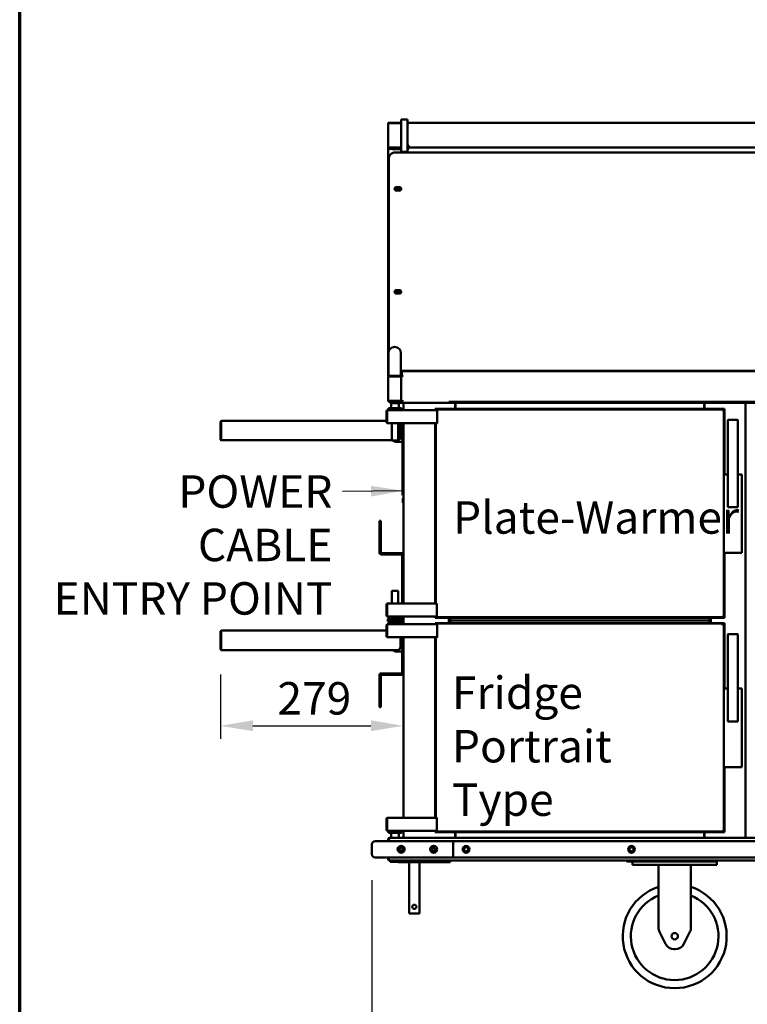
# Model space of a CAD drawing. Units: millimetres. Extents: x 65 to 5845, y 100 to 4100.
# Drawn here: x 100 to 1220, y 1065 to 2582 of the extents above; entities that cross this region are included whole.
import ezdxf

# ---------------------------------------------------------------- set-up
doc = ezdxf.new("R2010")
doc.units = ezdxf.units.MM
doc.header["$LTSCALE"] = 20
for name, color, linetype, lineweight in [('Border (ISO)', 7, 'Continuous', 70), ('Dimension (ISO)', 7, 'Continuous', 25), ('Symbol (ISO)', 7, 'Continuous', 25), ('Visible (ISO)', 7, 'Continuous', 50)]:
    doc.layers.add(name, color=color, linetype=linetype, lineweight=lineweight)
doc.styles.add('Note Text (ISO)', font='tahoma.ttf')
doc.dimstyles.new('Default (ISO)', dxfattribs={"dimscale": 20, "dimtxt": 2.5, "dimasz": 2.5, "dimexe": 1, "dimexo": 2, "dimgap": 0.762, "dimtad": 1, "dimtoh": 1, "dimdec": 1, "dimrnd": 1e-08, "dimzin": 0, "dimdsep": 46, "dimtxsty": 'Note Text (ISO)', "dimcen": 0.09, "dimdle": 10, "dimclrd": 256, "dimclre": 256, "dimclrt": 256, "dimadec": 1, "dimazin": 0, "dimtfac": 1.40208, "dimtmove": 0, "dimatfit": 3, "dimfxl": 1, "dimtolj": 1, "dimtzin": 0, "dimlwd": -1, "dimlwe": -1, "dimarcsym": 0})
doc.dimstyles.new('Default - Method 1b (ISO)$7', dxfattribs={"dimscale": 20, "dimtxt": 2.5, "dimasz": 2.5, "dimexe": 3.175, "dimexo": 0, "dimgap": 0.762, "dimtad": 1, "dimtoh": 1, "dimrnd": 1e-08, "dimtxsty": 'Note Text (ISO)', "dimcen": 0.09, "dimdle": 10, "dimclrd": 256, "dimclre": 256, "dimclrt": 256, "dimazin": 2, "dimtfac": 1.4, "dimtmove": 0, "dimatfit": 3, "dimfxl": 1, "dimtolj": 1, "dimlwd": -1, "dimlwe": -1, "dimarcsym": 0})

# ---------------------------------------------------------------- blocks, each defined once
blk = doc.blocks.new('Borders Default Border')
at = {"layer": 'Border (ISO)', "flags": 128}
blk.add_lwpolyline([(5, 5), (5, 205), (292, 205), (292, 5), (5, 5)], dxfattribs=at)
blk = doc.blocks.new('*D6')
at = {"layer": 'Defpoints', "color": 0, "transparency": 16777216}
for p in [(1950.1, 1311.6), (642.1, 1296.5), (1950.1, 936.7)]:
    blk.add_point(p, dxfattribs=at)
at = {"layer": 'Dimension (ISO)', "transparency": 16777216}
for p, q in [((1950.1, 1271.6), (1950.1, 916.7)), ((642.1, 1256.5), (642.1, 916.7)), ((692.1, 936.7), (1900.1, 936.7))]:
    blk.add_line(p, q, dxfattribs=at)
for points in [[(692.1, 945.1), (692.1, 928.4), (642.1, 936.7)], [(1900.1, 945.1), (1900.1, 928.4), (1950.1, 936.7)]]:
    blk.add_solid(points, dxfattribs=at)
at = {"layer": 'Dimension (ISO)', "transparency": 16777216, "insert": (1226.1, 1004.3), "char_height": 50, "attachment_point": 1, "style": 'Note Text (ISO)'}
blk.add_mtext('\\A1;1308', dxfattribs=at)
blk = doc.blocks.new('*D15')
at = {"layer": 'Defpoints', "color": 0, "transparency": 16777216}
for p in [(408.9, 1613.1), (690.6, 1494.2), (690.6, 1494.2)]:
    blk.add_point(p, dxfattribs=at)
at = {"layer": 'Dimension (ISO)', "transparency": 16777216}
for p, q in [((408.9, 1573.1), (408.9, 1474.2)), ((458.9, 1494.2), (640.6, 1494.2))]:
    blk.add_line(p, q, dxfattribs=at)
for points in [[(458.9, 1502.6), (458.9, 1485.9), (408.9, 1494.2)], [(640.6, 1502.6), (640.6, 1485.9), (690.6, 1494.2)]]:
    blk.add_solid(points, dxfattribs=at)
at = {"layer": 'Dimension (ISO)', "transparency": 16777216, "insert": (496.7, 1561.5), "char_height": 50, "attachment_point": 1, "style": 'Note Text (ISO)'}
blk.add_mtext('\\A1;279', dxfattribs=at)

msp = doc.modelspace()

# ---------------------------------------------------------------- linework, layer by layer
at = {"layer": 'Visible (ISO)'}
for p, q in [((687.12, 2425.12), (687.12, 2428.01)), ((697.12, 2428.01), (687.12, 2428.01)), ((697.12, 2428.01), (697.12, 2425.12)), ((667.12, 2420.81), (667.12, 2423.01)), ((667.12, 2423.01), (687.12, 2423.01)), ((667.12, 2385.21), (667.12, 2420.81)), ((669.32, 2423.01), (684.92, 2423.01)), ((669.32, 2422.21), (669.32, 2423.01)), ((669.32, 2422.21), (687.12, 2422.21)), ((684.92, 2423.01), (684.92, 2422.21)), ((687.12, 2385.12), (687.12, 2425.12)), ((697.12, 2425.12), (697.12, 2385.12)), ((697.14, 2421.01), (697.12, 2421.01)), ((699.12, 2423.01), (1893.12, 2423.01)), ((699.12, 2423.01), (699.12, 2421.86)), ((667.12, 2383.01), (667.12, 2385.21)), ((667.12, 2385.21), (667.43, 2385.21)), ((669.28, 2383.01), (667.12, 2383.01)), ((667.12, 2383.01), (667.12, 2033.3)), ((669.32, 2384.89), (687.12, 2384.89)), ((669.32, 2384.38), (669.32, 2384.89)), ((687.12, 2384.38), (669.32, 2384.38)), ((669.32, 2384.21), (669.32, 2383.01)), ((684.92, 2384.21), (669.32, 2384.21)), ((669.32, 2383.01), (684.92, 2383.01)), ((672.92, 2383.01), (672.92, 2382.21)), ((677.92, 2382.21), (672.92, 2382.21)), ((677.92, 2382.21), (687.12, 2382.21)), ((684.92, 2383.01), (684.92, 2384.21)), ((684.96, 2383.01), (687.12, 2383.01)), ((687.12, 2378.01), (687.12, 2385.12)), ((698.12, 2387.18), (697.12, 2387.18)), ((698.12, 2387.01), (697.12, 2387.01)), ((697.12, 2385.12), (697.12, 2378.01)), ((697.92, 2385.41), (697.92, 2384.01)), ((698.12, 2387.01), (698.12, 2387.18)), ((698.72, 2386.09), (698.72, 2387.44)), ((698.72, 2384.01), (698.72, 2385.05)), ((699.12, 2387.86), (699.12, 2386.01)), ((699.12, 2386.01), (699.12, 2385.01)), ((1737.12, 2385.01), (699.12, 2385.01)), ((668.12, 2368.16), (668.12, 2367.32)), ((668.12, 2367.32), (668.12, 2071.34)), ((1246.02, 2377.41), (678.12, 2377.41)), ((687.12, 2378.01), (687.12, 2377.41)), ((687.12, 2378.01), (697.12, 2378.01)), ((680.12, 2323.87), (684.12, 2323.87)), ((680.12, 2320.97), (684.12, 2320.97)), ((684.12, 2318.44), (680.12, 2318.44)), ((680.12, 2165.27), (684.12, 2165.27)), ((680.12, 2162.37), (684.12, 2162.37)), ((684.12, 2159.83), (680.12, 2159.83)), ((667.62, 2068.3), (667.62, 2048.3)), ((686.62, 2048.3), (686.62, 2068.3)), ((667.62, 2032.8), (667.62, 2048.3)), ((686.62, 2032.8), (686.62, 2048.3)), ((667.12, 2033.3), (667.62, 2033.3)), ((667.62, 2032.8), (667.93, 2032.8)), ((684.92, 2033.3), (669.32, 2033.3)), ((669.32, 2032.1), (669.32, 2033.3)), ((686.32, 2032.8), (686.62, 2032.8)), ((1905.62, 2040.86), (686.62, 2040.86)), ((686.62, 2033.3), (687.12, 2033.3)), ((687.12, 2040.86), (687.12, 2038.1)), ((687.12, 2038.1), (687.12, 2036.33)), ((687.12, 2038.1), (688.32, 2038.1)), ((687.12, 2036.33), (688.32, 2036.33)), ((687.12, 2036.33), (687.12, 2036.2)), ((687.12, 2036.2), (688.32, 2036.2)), ((687.12, 2036.2), (687.12, 2033.59)), ((687.12, 2033.59), (688.32, 2033.59)), ((687.12, 2033.59), (687.12, 2032.32)), ((687.12, 2032.32), (688.32, 2032.32)), ((687.12, 2032.32), (687.12, 2031.1)), ((688.32, 2039.65), (688.32, 2033.87)), ((689.32, 2039.65), (688.32, 2039.65)), ((689.32, 2033.87), (688.32, 2033.87)), ((688.32, 2033.87), (688.32, 2033.02)), ((688.32, 2033.02), (688.32, 2032.32)), ((688.32, 2033.02), (689.32, 2033.02)), ((688.32, 2032.32), (689.32, 2032.32)), ((688.42, 2033.02), (688.42, 2032.32)), ((689.32, 2040.3), (689.32, 2039.65)), ((689.32, 2040.3), (1902.92, 2040.3)), ((689.32, 2033.87), (689.32, 2032.32)), ((968.12, 2040.86), (968.12, 2040.3)), ((998.12, 2040.3), (998.12, 2040.86)), ((1013.12, 2040.86), (1013.12, 2040.3)), ((1043.12, 2040.3), (1043.12, 2040.86)), ((667.12, 1995.5), (667.12, 2031.1)), ((669.32, 2032.1), (684.92, 2032.1)), ((669.32, 2032.03), (684.92, 2032.03)), ((687.12, 2031.03), (687.12, 2031.1)), ((687.12, 2031.1), (687.12, 2031.1)), ((687.12, 2031.03), (687.12, 1995.57)), ((684.92, 1994.57), (669.32, 1994.57)), ((669.32, 1994.5), (684.92, 1994.5)), ((669.32, 1994.5), (669.32, 1993.3)), ((669.32, 1993.3), (684.92, 1993.3)), ((669.72, 1993.3), (669.72, 1991.5)), ((679.72, 1991.5), (669.72, 1991.5)), ((671.77, 1991.5), (671.52, 1991.25)), ((683.52, 1991.25), (671.52, 1991.25)), ((671.52, 1991.25), (671.52, 1983.5)), ((679.72, 1991.5), (756.72, 1991.5)), ((683.27, 1991.5), (683.52, 1991.25)), ((683.52, 1991.25), (683.52, 1983.5)), ((688.64, 1993.5), (685.84, 1993.5)), ((687.12, 1995.5), (687.12, 1995.57)), ((687.12, 1995.5), (687.12, 1995.5)), ((687.12, 1995.5), (687.12, 1993.5)), ((688.42, 1993.93), (688.42, 1993.5)), ((690.62, 1980.5), (690.62, 1991.5)), ((766.72, 1991.5), (756.72, 1991.5)), ((760.64, 1993.3), (1831.6, 1993.3)), ((766.72, 1991.5), (766.72, 1993.3)), ((766.72, 1992.5), (769.62, 1992.5)), ((769.62, 1991.5), (766.72, 1991.5)), ((769.62, 1991.5), (769.62, 1993.3)), ((1822.62, 1991.5), (769.62, 1991.5)), ((770.42, 1991.5), (770.42, 1982.5)), ((770.42, 1990.3), (770.62, 1990.3)), ((770.62, 1991.5), (770.62, 1989.3)), ((770.62, 1982.5), (770.62, 1989.3)), ((1153.62, 1991.5), (1153.62, 1989.3)), ((1153.62, 1990.3), (1153.82, 1990.3)), ((1153.62, 1982.5), (1153.62, 1989.3)), ((1153.82, 1991.5), (1153.82, 1982.5)), ((1217.12, 1321.5), (1217.12, 1991.5)), ((1217.12, 1991.5), (1217.12, 1321.5)), ((664.62, 1979.8), (665.82, 1979.8)), ((664.62, 1978.8), (664.62, 1979.8)), ((664.62, 1978.8), (664.62, 1962)), ((665.82, 1980.5), (665.82, 1979.5)), ((665.82, 1980.5), (673.77, 1980.5)), ((665.82, 1961.5), (665.82, 1979.5)), ((667.77, 1983.5), (667.52, 1983.25)), ((687.52, 1983.25), (667.52, 1983.25)), ((667.52, 1983.25), (667.52, 1980.75)), ((667.52, 1980.75), (687.52, 1980.75)), ((667.77, 1980.5), (667.52, 1980.75)), ((667.77, 1983.5), (687.27, 1983.5)), ((681.27, 1980.5), (673.77, 1980.5)), ((681.27, 1980.5), (741.76, 1980.5)), ((687.27, 1983.5), (687.52, 1983.25)), ((687.27, 1980.5), (687.52, 1980.75)), ((687.52, 1983.25), (687.52, 1980.75)), ((739.62, 1982.5), (1184.62, 1982.5)), ((739.62, 1980.5), (739.62, 1982.5)), ((741.76, 1981.5), (1182.48, 1981.5)), ((741.76, 1981.5), (741.76, 1980.5)), ((742.76, 1979.5), (741.76, 1981.5)), ((742.76, 1979.5), (741.76, 1980.5)), ((742.76, 1979.5), (742.62, 1979.36)), ((742.62, 1979.36), (742.62, 1960)), ((1181.48, 1979.5), (1182.48, 1981.5)), ((1182.48, 1980.5), (1181.48, 1979.5)), ((1181.62, 1979.36), (1181.48, 1979.5)), ((1181.66, 1979.4), (1181.58, 1979.4)), ((1181.62, 1979.36), (1182.62, 1980.36)), ((1181.62, 1979.36), (1183.62, 1980.36)), ((1181.62, 1979.36), (1181.62, 1979.4)), ((1182.38, 1980.4), (1182.48, 1980.4)), ((1182.48, 1981.5), (1182.48, 1980.5)), ((1182.48, 1980.4), (1182.48, 1980.5)), ((1182.48, 1980.4), (1182.48, 1980.22)), ((1183.62, 1980.36), (1182.62, 1980.36)), ((1183.62, 1980.36), (1183.62, 1848.94)), ((1184.62, 1982.5), (1184.62, 1881.5)), ((408.92, 1961.7), (408.92, 1936.1)), ((410.12, 1961.7), (410.12, 1936.1)), ((410.26, 1958.56), (410.12, 1958.7)), ((410.26, 1933.9), (410.26, 1961.7)), ((411.12, 1963.88), (411.12, 1963.9)), ((411.12, 1963.9), (411.26, 1963.9)), ((411.26, 1963.9), (664.62, 1963.9)), ((664.62, 1961), (664.62, 1962)), ((664.62, 1961), (665.82, 1961)), ((665.82, 1961.5), (665.82, 1960.5)), ((665.82, 1960.5), (742.62, 1960.5)), ((672.77, 1933.5), (672.77, 1960.5)), ((682.27, 1933.5), (682.27, 1960.5)), ((685.92, 1938.9), (685.92, 1960.5)), ((688.12, 1937.7), (688.12, 1960.5)), ((690.62, 1693.45), (690.62, 1960.5)), ((739.62, 1682.5), (739.62, 1960.5)), ((740.62, 1960), (740.62, 1960.5)), ((740.62, 1960), (742.62, 1960)), ((740.62, 1682.75), (740.62, 1960)), ((741.62, 1960.5), (741.62, 1960)), ((741.72, 1960), (741.72, 1960.5)), ((1190.12, 1964.37), (1190.12, 1830.79)), ((1191.12, 1964.37), (1190.2, 1965.3)), ((1190.42, 1965.37), (1204.83, 1965.37)), ((1205.05, 1965.3), (1204.12, 1964.37)), ((1205.12, 1830.79), (1205.12, 1964.37)), ((690.04, 1938.87), (690.28, 1945.86)), ((672.77, 1933.9), (410.26, 1933.9)), ((672.77, 1933.5), (682.27, 1933.5)), ((690.62, 1931.7), (680.24, 1931.7)), ((689.42, 1931.7), (689.42, 1853.29)), ((1183.63, 1881.5), (1184.45, 1881.5)), ((1190.12, 1881.5), (1184.45, 1881.5)), ((1210.8, 1881.5), (1205.12, 1881.5)), ((1210.8, 1881.5), (1211.61, 1881.5)), ((1211.62, 1876.43), (1211.62, 1881.36)), ((1211.62, 1858.45), (1211.62, 1876.43)), ((689.42, 1849.29), (689.42, 1853.29)), ((1211.62, 1857.45), (1211.62, 1858.45)), ((1211.62, 1847.52), (1211.62, 1857.45)), ((689.42, 1849.29), (690.62, 1849.29)), ((689.47, 1843.19), (689.47, 1841.58)), ((689.47, 1837.58), (689.47, 1841.58)), ((689.47, 1837.58), (690.62, 1837.58)), ((689.77, 1844.29), (690.62, 1845.77)), ((1183.62, 1848.94), (1183.62, 1847.52)), ((1183.62, 1847.52), (1183.62, 1766.63)), ((1211.62, 1766.63), (1211.62, 1847.52)), ((1190.12, 1830.79), (1191.12, 1831.79)), ((1190.12, 1830.79), (1205.12, 1830.79)), ((1205.12, 1830.79), (1204.12, 1831.79)), ((653.62, 1791.1), (653.62, 1810.1)), ((655.62, 1810.1), (653.62, 1810.1)), ((655.62, 1810.1), (655.62, 1791.1)), ((653.62, 1791.1), (653.62, 1761.1)), ((655.62, 1761.1), (655.62, 1791.1)), ((687.62, 1760.1), (656.62, 1760.1)), ((1183.62, 1766.63), (1183.62, 1766.48)), ((1183.62, 1766.48), (1183.62, 1662.64)), ((1184.45, 1760.5), (1183.63, 1760.5)), ((1184.45, 1760.5), (1210.8, 1760.5)), ((1184.62, 1760.5), (1184.62, 1660.5)), ((1211.61, 1760.5), (1210.8, 1760.5)), ((1211.62, 1760.63), (1211.62, 1766.63)), ((687.62, 1758.1), (656.62, 1758.1)), ((688.62, 1757.1), (688.62, 1697.05)), ((682.37, 1702.05), (672.87, 1702.05)), ((672.87, 1682.5), (672.87, 1702.05)), ((682.37, 1682.5), (682.37, 1702.05)), ((688.62, 1692.05), (688.62, 1697.05)), ((690.62, 1697.05), (688.62, 1697.05)), ((688.62, 1692.05), (688.62, 1682.5)), ((690.62, 1693.45), (690.62, 1692.05)), ((690.62, 1682.5), (690.62, 1692.05)), ((664.62, 1681.8), (665.82, 1681.8)), ((664.62, 1680.8), (664.62, 1681.8)), ((664.62, 1680.8), (664.62, 1664)), ((665.82, 1682.5), (665.82, 1681.5)), ((665.82, 1682.5), (742.25, 1682.5)), ((665.82, 1663.5), (665.82, 1681.5)), ((742.25, 1682.75), (740.62, 1682.75)), ((740.62, 1682.5), (740.62, 1682.75)), ((741.62, 1682.75), (741.62, 1682.5)), ((741.72, 1682.5), (741.72, 1682.75)), ((742.25, 1682.75), (742.25, 1663.45)), ((664.62, 1663), (664.62, 1664)), ((664.62, 1663), (665.82, 1663)), ((665.82, 1663.5), (665.82, 1662.5)), ((665.82, 1662.5), (673.77, 1662.5)), ((666.62, 1659.05), (675.62, 1659.05)), ((666.62, 1659.05), (666.62, 1657.05)), ((666.62, 1657.05), (675.62, 1657.05)), ((666.62, 1657.05), (666.62, 1655.05)), ((675.62, 1657.05), (666.62, 1657.05)), ((675.62, 1655.05), (666.62, 1655.05)), ((667.77, 1662.5), (667.52, 1662.25)), ((687.52, 1662.25), (667.52, 1662.25)), ((667.52, 1660.3), (667.52, 1662.25)), ((667.52, 1660.3), (687.52, 1660.3)), ((667.77, 1660.05), (667.52, 1660.3)), ((687.27, 1660.05), (667.77, 1660.05)), ((672.87, 1659.05), (672.87, 1660.05)), ((672.87, 1652.95), (672.87, 1655.05)), ((673.77, 1662.5), (681.27, 1662.5)), ((679.62, 1659.05), (675.62, 1659.05)), ((679.62, 1657.05), (675.62, 1657.05)), ((675.62, 1657.05), (679.62, 1657.05)), ((675.62, 1655.05), (679.62, 1655.05)), ((679.62, 1659.05), (688.62, 1659.05)), ((679.62, 1657.05), (688.62, 1657.05)), ((688.62, 1657.05), (679.62, 1657.05)), ((688.62, 1655.05), (679.62, 1655.05)), ((681.27, 1662.5), (741.76, 1662.5)), ((682.37, 1659.05), (682.37, 1660.05)), ((682.37, 1652.95), (682.37, 1655.05)), ((687.27, 1662.5), (687.52, 1662.25)), ((687.27, 1660.05), (687.52, 1660.3)), ((687.52, 1660.3), (687.52, 1662.25)), ((688.62, 1662.5), (688.62, 1659.05)), ((688.62, 1657.05), (688.62, 1659.05)), ((688.62, 1655.05), (688.62, 1657.05)), ((688.62, 1655.05), (688.62, 1650.5)), ((690.62, 1650.5), (690.62, 1662.5)), ((739.62, 1660.5), (739.62, 1662.5)), ((1184.62, 1660.5), (739.62, 1660.5)), ((741.76, 1662.5), (742.76, 1663.5)), ((742.76, 1663.5), (741.76, 1661.5)), ((741.76, 1661.5), (741.76, 1662.5)), ((1182.48, 1661.5), (741.76, 1661.5)), ((742.62, 1663.64), (742.25, 1663.45)), ((742.25, 1663.45), (742.43, 1663.45)), ((742.62, 1663.64), (742.76, 1663.5)), ((760.62, 1652.5), (760.62, 1660.5)), ((760.87, 1656.5), (760.87, 1660.5)), ((760.87, 1656.5), (762.07, 1656.5)), ((762.07, 1656.5), (760.87, 1656.5)), ((760.87, 1652.5), (760.87, 1656.5)), ((762.07, 1660.5), (762.07, 1656.5)), ((762.07, 1656.5), (762.07, 1652.5)), ((762.14, 1658.71), (762.14, 1660.5)), ((762.14, 1658.71), (762.64, 1658.71)), ((762.64, 1654.29), (762.14, 1654.29)), ((762.14, 1652.5), (762.14, 1654.29)), ((762.64, 1658.71), (762.64, 1658.7)), ((762.64, 1658.7), (762.64, 1656.5)), ((1161.6, 1656.5), (762.64, 1656.5)), ((762.64, 1656.5), (1161.6, 1656.5)), ((762.64, 1656.5), (762.64, 1654.3)), ((762.64, 1654.3), (762.64, 1654.29)), ((1161.6, 1658.7), (1161.6, 1658.71)), ((1161.6, 1658.71), (1162.1, 1658.71)), ((1161.6, 1656.5), (1161.6, 1658.7)), ((1161.6, 1654.3), (1161.6, 1656.5)), ((1161.6, 1654.29), (1161.6, 1654.3)), ((1162.1, 1654.29), (1161.6, 1654.29)), ((1162.1, 1660.5), (1162.1, 1658.71)), ((1162.1, 1654.29), (1162.1, 1652.5)), ((1162.17, 1656.5), (1162.17, 1660.5)), ((1162.17, 1656.5), (1163.37, 1656.5)), ((1162.17, 1652.5), (1162.17, 1656.5)), ((1163.37, 1656.5), (1162.17, 1656.5)), ((1163.37, 1660.5), (1163.37, 1656.5)), ((1163.37, 1656.5), (1163.37, 1652.5)), ((1163.62, 1652.5), (1163.62, 1660.5)), ((1181.48, 1663.5), (1181.62, 1663.64)), ((1181.48, 1663.5), (1182.48, 1662.5)), ((1181.48, 1663.5), (1182.48, 1661.5)), ((1181.58, 1663.6), (1181.66, 1663.6)), ((1182.62, 1662.64), (1181.62, 1663.64)), ((1181.62, 1663.64), (1183.62, 1662.64)), ((1181.62, 1663.6), (1181.62, 1663.64)), ((1182.48, 1662.6), (1182.38, 1662.6)), ((1182.48, 1662.78), (1182.48, 1662.6)), ((1182.48, 1662.5), (1182.48, 1662.6)), ((1182.48, 1661.5), (1182.48, 1662.5)), ((1183.62, 1662.64), (1182.62, 1662.64)), ((408.92, 1638.7), (408.92, 1613.1)), ((410.12, 1638.7), (410.12, 1613.1)), ((410.26, 1610.9), (410.26, 1638.7)), ((411.12, 1640.88), (411.12, 1640.9)), ((411.12, 1640.9), (411.26, 1640.9)), ((411.26, 1640.9), (664.62, 1640.9)), ((664.62, 1649.8), (665.82, 1649.8)), ((664.62, 1648.8), (664.62, 1649.8)), ((664.62, 1648.8), (664.62, 1632)), ((665.82, 1650.5), (665.82, 1649.5)), ((665.82, 1650.5), (673.77, 1650.5)), ((665.82, 1631.5), (665.82, 1649.5)), ((667.77, 1652.95), (667.52, 1652.7)), ((687.52, 1652.7), (667.52, 1652.7)), ((667.52, 1652.7), (667.52, 1650.75)), ((667.52, 1650.75), (687.52, 1650.75)), ((667.77, 1650.5), (667.52, 1650.75)), ((667.77, 1652.95), (687.27, 1652.95)), ((681.27, 1650.5), (673.77, 1650.5)), ((681.27, 1650.5), (741.76, 1650.5)), ((687.27, 1652.95), (687.52, 1652.7)), ((687.27, 1650.5), (687.52, 1650.75)), ((687.52, 1652.7), (687.52, 1650.75)), ((739.62, 1650.5), (739.62, 1652.5)), ((739.62, 1652.5), (1184.62, 1652.5)), ((741.76, 1651.5), (1182.48, 1651.5)), ((741.76, 1651.5), (741.76, 1650.5)), ((742.76, 1649.5), (741.76, 1651.5)), ((742.76, 1649.5), (741.76, 1650.5)), ((742.76, 1649.5), (742.62, 1649.36)), ((742.62, 1649.36), (742.62, 1630)), ((1181.48, 1649.5), (1182.48, 1651.5)), ((1182.48, 1650.5), (1181.48, 1649.5)), ((1181.62, 1649.36), (1181.48, 1649.5)), ((1181.66, 1649.4), (1181.58, 1649.4)), ((1181.62, 1649.36), (1182.62, 1650.36)), ((1181.62, 1649.36), (1183.62, 1650.36)), ((1181.62, 1649.4), (1181.62, 1649.36)), ((1182.38, 1650.4), (1182.48, 1650.4)), ((1182.48, 1651.5), (1182.48, 1650.5)), ((1182.48, 1650.4), (1182.48, 1650.5)), ((1182.48, 1650.4), (1182.48, 1650.22)), ((1183.62, 1650.36), (1182.62, 1650.36)), ((1183.62, 1650.36), (1183.62, 1518.94)), ((1184.62, 1652.5), (1184.62, 1551.5)), ((410.26, 1635.56), (410.12, 1635.7)), ((664.62, 1631), (664.62, 1632)), ((664.62, 1631), (665.82, 1631)), ((665.82, 1631.5), (665.82, 1630.5)), ((665.82, 1630.5), (742.62, 1630.5)), ((685.92, 1615.9), (685.92, 1630.5)), ((688.12, 1614.7), (688.12, 1630.5)), ((688.62, 1630.5), (688.62, 1622.05)), ((690.62, 1622.05), (690.62, 1630.5)), ((739.62, 1352.5), (739.62, 1630.5)), ((740.62, 1630), (740.62, 1630.5)), ((740.62, 1630), (742.62, 1630)), ((740.62, 1352.75), (740.62, 1630)), ((741.62, 1630.5), (741.62, 1630)), ((741.72, 1630), (741.72, 1630.5)), ((1190.12, 1634.37), (1190.12, 1500.79)), ((1191.12, 1634.37), (1190.2, 1635.3)), ((1190.42, 1635.37), (1204.83, 1635.37)), ((1205.05, 1635.3), (1204.12, 1634.37)), ((1205.12, 1500.79), (1205.12, 1634.37)), ((680.92, 1610.9), (410.26, 1610.9)), ((690.62, 1608.7), (680.24, 1608.7)), ((688.62, 1617.05), (688.62, 1622.05)), ((688.62, 1617.05), (690.62, 1617.05)), ((688.62, 1608.7), (688.62, 1575.9)), ((690.04, 1615.87), (690.08, 1617.05)), ((690.62, 1622.05), (690.62, 1620.65)), ((690.62, 1352.5), (690.62, 1620.65)), ((653.62, 1571.9), (653.62, 1541.9)), ((655.62, 1571.9), (655.62, 1541.9)), ((687.62, 1574.9), (656.62, 1574.9)), ((656.62, 1572.9), (687.62, 1572.9)), ((1183.63, 1551.5), (1184.45, 1551.5)), ((1190.12, 1551.5), (1184.45, 1551.5)), ((1210.8, 1551.5), (1205.12, 1551.5)), ((1210.8, 1551.5), (1211.61, 1551.5)), ((1211.62, 1546.43), (1211.62, 1551.36)), ((653.62, 1522.9), (653.62, 1541.9)), ((655.62, 1541.9), (655.62, 1522.9)), ((1211.62, 1528.45), (1211.62, 1546.43)), ((653.62, 1522.9), (655.62, 1522.9)), ((1183.62, 1518.94), (1183.62, 1517.52)), ((1183.62, 1517.52), (1183.62, 1436.63)), ((1211.62, 1527.45), (1211.62, 1528.45)), ((1211.62, 1517.52), (1211.62, 1527.45)), ((1211.62, 1436.63), (1211.62, 1517.52)), ((1190.12, 1500.79), (1191.12, 1501.79)), ((1205.12, 1500.79), (1204.12, 1501.79)), ((1190.12, 1500.79), (1205.12, 1500.79)), ((1183.62, 1436.63), (1183.62, 1436.48)), ((1183.62, 1436.48), (1183.62, 1332.64)), ((1184.45, 1430.5), (1183.63, 1430.5)), ((1184.45, 1430.5), (1210.8, 1430.5)), ((1184.62, 1430.5), (1184.62, 1330.5)), ((1211.61, 1430.5), (1210.8, 1430.5)), ((1211.62, 1430.63), (1211.62, 1436.63)), ((664.62, 1351.8), (665.82, 1351.8)), ((664.62, 1350.8), (664.62, 1351.8)), ((664.62, 1350.8), (664.62, 1334)), ((665.82, 1352.5), (665.82, 1351.5)), ((665.82, 1352.5), (742.25, 1352.5)), ((665.82, 1333.5), (665.82, 1351.5)), ((742.25, 1352.75), (740.62, 1352.75)), ((740.62, 1352.5), (740.62, 1352.75)), ((741.62, 1352.75), (741.62, 1352.5)), ((741.72, 1352.5), (741.72, 1352.75)), ((742.25, 1352.75), (742.25, 1333.45)), ((664.62, 1333), (664.62, 1334)), ((664.62, 1333), (665.82, 1333)), ((665.82, 1333.5), (665.82, 1332.5)), ((665.82, 1332.5), (673.77, 1332.5)), ((667.77, 1332.5), (667.52, 1332.25)), ((687.52, 1332.25), (667.52, 1332.25)), ((667.52, 1329.75), (667.52, 1332.25)), ((667.52, 1329.75), (687.52, 1329.75)), ((667.77, 1329.5), (667.52, 1329.75)), ((687.27, 1329.5), (667.77, 1329.5)), ((669.32, 1321.5), (1922.92, 1321.5)), ((671.52, 1321.75), (671.52, 1329.5)), ((671.52, 1321.75), (683.52, 1321.75)), ((671.77, 1321.5), (671.52, 1321.75)), ((673.77, 1332.5), (681.27, 1332.5)), ((681.27, 1332.5), (741.76, 1332.5)), ((683.27, 1321.5), (683.52, 1321.75)), ((683.52, 1321.75), (683.52, 1329.5)), ((687.27, 1332.5), (687.52, 1332.25)), ((687.27, 1329.5), (687.52, 1329.75)), ((687.52, 1329.75), (687.52, 1332.25)), ((690.62, 1321.5), (690.62, 1332.5)), ((739.62, 1330.5), (739.62, 1332.5)), ((1184.62, 1330.5), (739.62, 1330.5)), ((741.76, 1332.5), (742.76, 1333.5)), ((742.76, 1333.5), (741.76, 1331.5)), ((741.76, 1331.5), (741.76, 1332.5)), ((1182.48, 1331.5), (741.76, 1331.5)), ((742.62, 1333.64), (742.25, 1333.45)), ((742.25, 1333.45), (742.43, 1333.45)), ((742.62, 1333.64), (742.76, 1333.5)), ((770.42, 1321.5), (770.42, 1330.5)), ((770.42, 1322.7), (770.62, 1322.7)), ((770.62, 1330.5), (770.62, 1323.7)), ((770.62, 1321.5), (770.62, 1323.7)), ((1153.62, 1330.5), (1153.62, 1323.7)), ((1153.62, 1321.5), (1153.62, 1323.7)), ((1153.82, 1322.7), (1153.62, 1322.7)), ((1153.82, 1321.5), (1153.82, 1330.5)), ((1181.48, 1333.5), (1181.62, 1333.64)), ((1181.48, 1333.5), (1182.48, 1332.5)), ((1181.48, 1333.5), (1182.48, 1331.5)), ((1181.58, 1333.6), (1181.66, 1333.6)), ((1182.62, 1332.64), (1181.62, 1333.64)), ((1181.62, 1333.64), (1183.62, 1332.64)), ((1181.62, 1333.64), (1181.62, 1333.6)), ((1182.48, 1332.6), (1182.38, 1332.6)), ((1182.48, 1332.78), (1182.48, 1332.6)), ((1182.48, 1332.5), (1182.48, 1332.6)), ((1182.48, 1331.5), (1182.48, 1332.5)), ((1183.62, 1332.64), (1182.62, 1332.64)), ((642.12, 1311.5), (642.12, 1296.5)), ((647.12, 1316.5), (662.12, 1316.5)), ((745.05, 1316.5), (662.12, 1316.5)), ((667.12, 1319.3), (667.12, 1316.5)), ((668.32, 1319.3), (667.12, 1319.3)), ((668.32, 1319.3), (668.32, 1316.5)), ((668.39, 1316.5), (668.39, 1319.3)), ((765.05, 1316.5), (745.05, 1316.5)), ((767.12, 1316.5), (767.12, 1291.5)), ((1825.12, 1316.5), (767.12, 1316.5)), ((662.12, 1291.5), (647.12, 1291.5)), ((662.12, 1291.5), (745.05, 1291.5)), ((667.12, 1291.5), (667.12, 1288.7)), ((668.32, 1291.5), (668.32, 1288.7)), ((668.39, 1288.7), (668.39, 1291.5)), ((745.05, 1291.5), (765.05, 1291.5)), ((767.12, 1291.5), (1825.12, 1291.5)), ((667.12, 1288.7), (668.32, 1288.7)), ((669.32, 1286.55), (669.32, 1286.5)), ((669.32, 1286.5), (669.46, 1286.5)), ((1047.22, 1286.5), (669.46, 1286.5)), ((670.12, 1286.5), (670.12, 1284.5)), ((675.12, 1284.5), (670.12, 1284.5)), ((713.12, 1284.5), (675.12, 1284.5)), ((682.42, 1284.5), (682.42, 1284.3)), ((692.42, 1284.3), (682.42, 1284.3)), ((692.42, 1284.3), (752.42, 1284.3)), ((699.42, 1284.3), (699.42, 1205.3)), ((715.12, 1284.5), (713.12, 1284.5)), ((715.12, 1284.5), (715.12, 1286.5)), ((715.42, 1284.3), (715.42, 1205.3)), ((762.42, 1284.3), (752.42, 1284.3)), ((762.42, 1284.3), (762.42, 1286.5)), ((1043.12, 1285), (1035.62, 1285)), ((1043.12, 1285), (1043.12, 1280)), ((1043.12, 1285), (1048.12, 1285)), ((1048.12, 1280), (1043.12, 1280)), ((1043.62, 1286.5), (1043.62, 1285)), ((1047.22, 1286.5), (1048.62, 1286.5)), ((1168.12, 1285), (1048.12, 1285)), ((1168.12, 1280), (1048.12, 1280)), ((1048.62, 1286.5), (1165.62, 1286.5)), ((1048.62, 1285), (1165.62, 1285)), ((1083.12, 1280), (1083.12, 1183.54)), ((1133.12, 1280), (1133.12, 1183.54)), ((1165.62, 1286.5), (1167.02, 1286.5)), ((1774.22, 1286.5), (1167.02, 1286.5)), ((1168.12, 1285), (1173.12, 1285)), ((1173.12, 1280), (1168.12, 1280)), ((1170.62, 1285), (1170.62, 1286.5)), ((1173.12, 1280), (1173.12, 1285)), ((699.42, 1205.3), (715.42, 1205.3)), ((1084.71, 1176.83), (1093.98, 1158.29)), ((1122.27, 1158.29), (1131.54, 1176.83)), ((1108.85, 1150), (1107.39, 1150))]:
    msp.add_line(p, q, dxfattribs=at)
for centre, radius in [((687.12, 1304), 5.38), ((687.12, 1304), 5), ((687.12, 1304), 2.5), ((737.12, 1304), 5.38), ((737.12, 1304), 5), ((737.12, 1304), 2.5), ((787.12, 1304), 5.25), ((787.12, 1304), 3.2), ((1041.62, 1304), 5.25), ((1041.62, 1304), 3.2), ((1108.12, 1170), 5)]:
    msp.add_circle(centre, radius, dxfattribs=at)
for centre, radius, start, end in [((696.92, 2384.01), 1, 281.53696, 0), ((696.92, 2384.01), 1.8, 276.37937, 0), ((677.12, 2068.3), 9.5, 0, 180), ((689.32, 2038.1), 2.2, 117.03569, 180), ((689.32, 2038.1), 2.2, 90, 117.03569), ((684.92, 2031.1), 1, 65.7407, 90), ((684.92, 1995.5), 1, 270, 294.25931), ((411.12, 1961.7), 1, 145.59124, 180), ((694.53, 1945.71), 4.25, 156.81313, 178), ((411.12, 1936.1), 2.2, 180, 247.02913), ((411.12, 1936.1), 1, 180, 210.84263), ((680.24, 1941.7), 10, 235.08478, 270), ((680.92, 1938.9), 5, 285.66428, 0), ((696.12, 1937.7), 8, 180, 226.56746), ((694.29, 1938.72), 4.26, 178, 210.46328), ((691.67, 1843.19), 2.2, 150, 180), ((656.62, 1761.1), 3, 180, 270), ((656.62, 1761.1), 1, 180, 270), ((687.62, 1757.1), 3, 0, 90), ((687.62, 1757.1), 1, 0, 90), ((411.12, 1638.7), 1, 145.59124, 180), ((411.12, 1613.1), 2.2, 180, 247.02913), ((411.12, 1613.1), 1, 180, 210.84263), ((680.24, 1618.7), 10, 231.26058, 270), ((680.92, 1615.9), 5, 270, 0), ((696.12, 1614.7), 8, 180, 226.56746), ((694.29, 1615.72), 4.26, 178, 210.46329), ((656.62, 1571.9), 3, 90, 180), ((656.62, 1571.9), 1, 90, 180), ((687.62, 1575.9), 3, 270, 0), ((687.62, 1575.9), 1, 270, 0), ((647.12, 1311.5), 5, 90, 180), ((647.12, 1296.5), 5, 180, 270), ((1035.62, 1287.5), 2.5, 203.57818, 270), ((1170.62, 1287.5), 2.5, 270, 336.42182), ((1108.12, 1170), 80, 108.20996, 71.79004), ((1108.12, 1170), 67.5, 111.73846, 68.26154), ((1098.12, 1183.54), 15, 180, 206.56505), ((1118.12, 1183.54), 15, 333.43495, 0), ((1107.39, 1165), 15, 206.56505, 270), ((1108.85, 1165), 15, 270, 333.43495)]:
    msp.add_arc(centre, radius, start, end, dxfattribs=at)
for centre, major_axis, ratio, start_param, end_param in [((680.12, 2321.15), (-3, 0), 0.9063078, 4.712389, 7.8539816), ((680.12, 2323.69), (3, 0), 0.9063078, 3.6267049, 4.712389), ((684.12, 2321.15), (3, 0), 0.9063078, 4.712389, 7.8539816), ((684.12, 2323.69), (3, 0), 0.9063078, 4.712389, 5.7980731), ((680.12, 2162.55), (-3, 0), 0.9063078, 4.712389, 7.8539816), ((680.12, 2165.09), (3, 0), 0.9063078, 3.6267049, 4.712389), ((684.12, 2162.55), (3, 0), 0.9063078, 4.712389, 7.8539816), ((684.12, 2165.09), (3, 0), 0.9063078, 4.712389, 5.7980731), ((1003.62, 2041.91), (4, 0), 0.4226183, 3.8106436, 4.3981117), ((1007.62, 2041.91), (4, 0), 0.4226183, 5.0266662, 5.6141344), ((1191.12, 1964.37), (0, 2.41), 0.4142136, 1.1780972, 1.5707963), ((1191.12, 1964.37), (0.924, -0.924), 0.4142136, 2.7488936, 3.1415927), ((1204.12, 1964.37), (0.924, 0.924), 0.4142136, 0, 0.3926991), ((1204.12, 1964.37), (0, 2.41), 0.4142136, 4.712389, 5.1050881), ((1184.62, 1880.5), (-0.766, 0.766), 0.8390996, 5.4105207, 5.5850536), ((1210.62, 1880.5), (-0.766, -0.766), 0.8390996, 3.8397244, 4.0142573), ((1210.62, 1881.36), (0, 1.02), 0.9848078, 4.712389, 4.8445323), ((1184.62, 1761.5), (0.766, 0.766), 0.8390996, 3.8397244, 4.0142573), ((1210.62, 1761.5), (0.766, -0.766), 0.8390996, 5.4105207, 5.5850536), ((1210.62, 1760.63), (0, -1.02), 0.9848078, 1.438653, 1.5707963), ((1191.12, 1634.37), (0, 2.41), 0.4142136, 1.1780972, 1.5707963), ((1191.12, 1634.37), (-0.924, 0.924), 0.4142136, 5.8904862, 6.2831853), ((1204.12, 1634.37), (0.924, 0.924), 0.4142136, 0, 0.3926991), ((1204.12, 1634.37), (0, 2.41), 0.4142136, 4.712389, 5.1050881), ((1184.62, 1550.5), (-0.766, 0.766), 0.8390996, 5.4105207, 5.5850536), ((1210.62, 1550.5), (-0.766, -0.766), 0.8390996, 3.8397244, 4.0142573), ((1210.62, 1551.36), (0, 1.02), 0.9848078, 4.712389, 4.8445323), ((1184.62, 1431.5), (0.766, 0.766), 0.8390996, 3.8397244, 4.0142573), ((1210.62, 1431.5), (0.766, -0.766), 0.8390996, 5.4105207, 5.5850536), ((1210.62, 1430.63), (0, -1.02), 0.9848078, 1.438653, 1.5707963), ((765.05, 1311.5), (7.07, 0), 0.7071068, 1.273545, 1.5707963), ((765.05, 1296.5), (7.07, 0), 0.7071068, 4.712389, 5.0096403)]:
    msp.add_ellipse(centre, major_axis=major_axis, ratio=ratio, start_param=start_param, end_param=end_param, dxfattribs=at)
for points, knots in [([(669.32, 2423.01), (668.51, 2423.01), (667.72, 2422.52), (667.35, 2421.79), (667.2, 2421.49), (667.12, 2421.15), (667.12, 2420.81)], [-1, -1, -1, -1, -0.29394529, -0.29394529, -0.29394529, 0, 0, 0, 0]), ([(669.32, 2422.21), (668.51, 2422.1), (667.72, 2421.78), (667.35, 2421.36), (667.2, 2421.19), (667.12, 2421), (667.12, 2420.81)], [-1, -1, -1, -1, -0.2939453, -0.2939453, -0.2939453, 0, 0, 0, 0]), ([(699.12, 2423.01), (698.37, 2423.01), (697.63, 2422.54), (697.31, 2421.85), (697.19, 2421.59), (697.12, 2421.3), (697.12, 2421.01)], [0, 0, 0, 0, 1.1358119, 1.1358119, 1.1358119, 1.5707963, 1.5707963, 1.5707963, 1.5707963]), ([(697.12, 2420.9), (697.12, 2421.25), (697.59, 2421.59), (698.28, 2421.75), (698.54, 2421.81), (698.83, 2421.85), (699.12, 2421.86)], [0, 0, 0, 0, 1.1358119, 1.1358119, 1.1358119, 1.5707963, 1.5707963, 1.5707963, 1.5707963]), ([(668.32, 2385.16), (667.91, 2385.24), (667.56, 2385.26), (667.35, 2385.26), (667.2, 2385.25), (667.12, 2385.23), (667.12, 2385.21)], [-0.69999896, -0.69999896, -0.69999896, -0.69999896, -0.29394529, -0.29394529, -0.29394529, 0, 0, 0, 0]), ([(668.32, 2383.25), (667.91, 2383.46), (667.56, 2383.81), (667.35, 2384.23), (667.2, 2384.53), (667.12, 2384.87), (667.12, 2385.21)], [-0.69999896, -0.69999896, -0.69999896, -0.69999896, -0.29394529, -0.29394529, -0.29394529, 0, 0, 0, 0]), ([(668.35, 2385), (668.23, 2385.04), (668.12, 2385.08), (667.91, 2385.14), (667.82, 2385.16), (667.66, 2385.19), (667.59, 2385.2), (667.49, 2385.21), (667.45, 2385.21), (667.44, 2385.21), (667.43, 2385.21), (667.43, 2385.21)], [0, 0, 0, 0, 0.03726439, 0.03726439, 0.07381107, 0.07381107, 0.11038585, 0.11038585, 0.14695954, 0.14695954, 0.15948793, 0.15948793, 0.15948793, 0.15948793]), ([(668.35, 2385), (668.43, 2384.63), (668.74, 2384.32), (669.1, 2384.23), (669.18, 2384.22), (669.25, 2384.21), (669.32, 2384.21)], [0.13756644, 0.13756644, 0.13756644, 0.13756644, 0.85989223, 0.85989223, 0.85989223, 1, 1, 1, 1]), ([(668.79, 2384.76), (668.69, 2384.83), (668.58, 2384.89), (668.43, 2384.96), (668.39, 2384.98), (668.35, 2385)], [0, 0, 0, 0, 0.037266656, 0.037266656, 0.050804847, 0.050804847, 0.050804847, 0.050804847]), ([(668.8, 2384.76), (668.89, 2384.69), (668.99, 2384.62), (669.1, 2384.54), (669.18, 2384.49), (669.25, 2384.44), (669.32, 2384.38)], [0.64482736, 0.64482736, 0.64482736, 0.64482736, 0.85989223, 0.85989223, 0.85989223, 1, 1, 1, 1]), ([(685.92, 2383.25), (685.91, 2383.24), (685.89, 2383.24), (685.88, 2383.23), (685.58, 2383.09), (685.26, 2383.01), (684.92, 2383.01)], [-0.29137709, -0.29137709, -0.29137709, -0.29137709, -0.27676754, -0.27676754, -0.27676754, 0, 0, 0, 0]), ([(697.12, 2387.01), (697.12, 2386.25), (697.59, 2385.52), (698.28, 2385.2), (698.54, 2385.07), (698.83, 2385.01), (699.12, 2385.01)], [0, 0, 0, 0, 1.1358119, 1.1358119, 1.1358119, 1.5707963, 1.5707963, 1.5707963, 1.5707963]), ([(699.12, 2387.43), (698.67, 2387.48), (698.24, 2387.38), (698.15, 2387.25), (698.13, 2387.23), (698.12, 2387.2), (698.12, 2387.18)], [0, 0, 0, 0, 1.3507155, 1.3507155, 1.3507155, 1.5707963, 1.5707963, 1.5707963, 1.5707963]), ([(699.12, 2386.01), (698.67, 2386.01), (698.24, 2386.35), (698.15, 2386.79), (698.13, 2386.86), (698.12, 2386.94), (698.12, 2387.01)], [0, 0, 0, 0, 1.3507155, 1.3507155, 1.3507155, 1.5707963, 1.5707963, 1.5707963, 1.5707963]), ([(678.12, 2377.41), (677.09, 2377.41), (676.07, 2377.26), (674.1, 2376.69), (673.17, 2376.25), (671.47, 2375.14), (670.72, 2374.46), (669.46, 2372.89), (668.97, 2372.01), (668.3, 2370.15), (668.13, 2369.17), (668.12, 2368.18), (668.12, 2368.17), (668.12, 2368.16)], [0, 0, 0, 0, 0.3141593, 0.3141593, 0.6283185, 0.6283185, 0.9424778, 0.9424778, 1.2566371, 1.2566371, 1.5675936, 1.5675936, 1.5707963, 1.5707963, 1.5707963, 1.5707963]), ([(669.32, 2033.3), (668.51, 2033.3), (667.72, 2032.81), (667.35, 2032.08), (667.2, 2031.77), (667.12, 2031.44), (667.12, 2031.1)], [0, 0, 0, 0, 1.1090681, 1.1090681, 1.1090681, 1.5707963, 1.5707963, 1.5707963, 1.5707963]), ([(687.12, 2031.1), (687.12, 2031.9), (686.64, 2032.69), (685.93, 2033.05), (685.62, 2033.21), (685.27, 2033.3), (684.92, 2033.3)], [1.5707963, 1.5707963, 1.5707963, 1.5707963, 2.6663187, 2.6663187, 2.6663187, 3.1415927, 3.1415927, 3.1415927, 3.1415927]), ([(667.12, 2031.1), (667.12, 2031.32), (667.61, 2031.54), (668.34, 2031.75), (668.65, 2031.85), (668.98, 2031.94), (669.32, 2032.03)], [0, 0, 0, 0, 1.1090681, 1.1090681, 1.1090681, 1.5707963, 1.5707963, 1.5707963, 1.5707963]), ([(668.66, 2031.84), (668.79, 2031.95), (668.94, 2032.04), (669.1, 2032.07), (669.18, 2032.09), (669.25, 2032.1), (669.32, 2032.1)], [0.84501923, 0.84501923, 0.84501923, 0.84501923, 1.35071555, 1.35071555, 1.35071555, 1.57079633, 1.57079633, 1.57079633, 1.57079633]), ([(684.92, 2032.03), (685.73, 2032.03), (686.51, 2031.81), (686.88, 2031.48), (687.04, 2031.34), (687.12, 2031.19), (687.12, 2031.03)], [-3.1415927, -3.1415927, -3.1415927, -3.1415927, -2.0460703, -2.0460703, -2.0460703, -1.5707963, -1.5707963, -1.5707963, -1.5707963]), ([(669.32, 1994.57), (668.51, 1994.79), (667.72, 1995.01), (667.35, 1995.22), (667.2, 1995.32), (667.12, 1995.41), (667.12, 1995.5)], [0, 0, 0, 0, 1.1090681, 1.1090681, 1.1090681, 1.5707963, 1.5707963, 1.5707963, 1.5707963]), ([(667.12, 1995.5), (667.12, 1994.68), (667.61, 1993.89), (668.34, 1993.53), (668.65, 1993.38), (668.98, 1993.3), (669.32, 1993.3)], [0, 0, 0, 0, 1.1090681, 1.1090681, 1.1090681, 1.5707963, 1.5707963, 1.5707963, 1.5707963]), ([(668.66, 1994.75), (668.79, 1994.64), (668.94, 1994.56), (669.1, 1994.52), (669.18, 1994.51), (669.25, 1994.5), (669.32, 1994.5)], [0.84501923, 0.84501923, 0.84501923, 0.84501923, 1.35071555, 1.35071555, 1.35071555, 1.57079633, 1.57079633, 1.57079633, 1.57079633]), ([(687.12, 1995.57), (687.12, 1995.2), (686.64, 1994.85), (685.93, 1994.68), (685.62, 1994.61), (685.27, 1994.57), (684.92, 1994.57)], [1.5707963, 1.5707963, 1.5707963, 1.5707963, 2.6663187, 2.6663187, 2.6663187, 3.1415927, 3.1415927, 3.1415927, 3.1415927]), ([(684.92, 1993.3), (685.73, 1993.3), (686.51, 1993.78), (686.88, 1994.49), (687.04, 1994.8), (687.12, 1995.15), (687.12, 1995.5)], [-3.1415927, -3.1415927, -3.1415927, -3.1415927, -2.0460703, -2.0460703, -2.0460703, -1.5707963, -1.5707963, -1.5707963, -1.5707963]), ([(687.15, 1993.5), (687.25, 1993.95), (687.71, 1994.4), (688.34, 1994.85), (688.65, 1995.07), (688.98, 1995.28), (689.32, 1995.5)], [-0.90909083, -0.90909083, -0.90909083, -0.90909083, -0.29394529, -0.29394529, -0.29394529, 0, 0, 0, 0]), ([(689.32, 1995.5), (688.87, 1994.87), (688.44, 1994.24), (688.35, 1993.61), (688.34, 1993.57), (688.34, 1993.53), (688.33, 1993.5)], [0, 0, 0, 0, 0.85989223, 0.85989223, 0.85989223, 0.90909083, 0.90909083, 0.90909083, 0.90909083]), ([(688.64, 1993.45), (688.78, 1993.65), (688.92, 1994.03), (689.06, 1994.52), (689.15, 1994.82), (689.23, 1995.16), (689.32, 1995.5)], [-0.76307002, -0.76307002, -0.76307002, -0.76307002, -0.29394529, -0.29394529, -0.29394529, 0, 0, 0, 0]), ([(411.12, 1963.9), (410.32, 1963.9), (409.53, 1963.42), (409.17, 1962.7), (409.01, 1962.39), (408.92, 1962.05), (408.92, 1961.7)], [1.5707963, 1.5707963, 1.5707963, 1.5707963, 2.6663187, 2.6663187, 2.6663187, 3.1415927, 3.1415927, 3.1415927, 3.1415927]), ([(410.26, 1961.7), (410.26, 1962.5), (410.48, 1963.29), (410.81, 1963.65), (410.95, 1963.81), (411.11, 1963.9), (411.26, 1963.9)], [-3.1415927, -3.1415927, -3.1415927, -3.1415927, -2.0460703, -2.0460703, -2.0460703, -1.5707963, -1.5707963, -1.5707963, -1.5707963]), ([(411.12, 1640.9), (410.32, 1640.9), (409.53, 1640.42), (409.17, 1639.7), (409.01, 1639.39), (408.92, 1639.05), (408.92, 1638.7)], [1.5707963, 1.5707963, 1.5707963, 1.5707963, 2.6663187, 2.6663187, 2.6663187, 3.1415927, 3.1415927, 3.1415927, 3.1415927]), ([(410.26, 1638.7), (410.26, 1639.5), (410.48, 1640.29), (410.81, 1640.65), (410.95, 1640.81), (411.11, 1640.9), (411.26, 1640.9)], [-3.1415927, -3.1415927, -3.1415927, -3.1415927, -2.0460703, -2.0460703, -2.0460703, -1.5707963, -1.5707963, -1.5707963, -1.5707963]), ([(669.32, 1321.5), (668.51, 1321.5), (667.72, 1321.01), (667.35, 1320.28), (667.2, 1319.97), (667.12, 1319.64), (667.12, 1319.3)], [0, 0, 0, 0, 1.1090681, 1.1090681, 1.1090681, 1.5707963, 1.5707963, 1.5707963, 1.5707963]), ([(668.58, 1319.96), (668.47, 1319.83), (668.38, 1319.68), (668.35, 1319.52), (668.33, 1319.44), (668.32, 1319.37), (668.32, 1319.3)], [0.84501923, 0.84501923, 0.84501923, 0.84501923, 1.35071555, 1.35071555, 1.35071555, 1.57079633, 1.57079633, 1.57079633, 1.57079633]), ([(668.39, 1319.3), (668.61, 1320.11), (668.83, 1320.91), (669.05, 1321.27), (669.14, 1321.42), (669.23, 1321.5), (669.32, 1321.5)], [0, 0, 0, 0, 1.1090681, 1.1090681, 1.1090681, 1.5707963, 1.5707963, 1.5707963, 1.5707963]), ([(667.12, 1288.7), (667.12, 1287.88), (667.61, 1287.09), (668.34, 1286.73), (668.65, 1286.58), (668.98, 1286.5), (669.32, 1286.5)], [0, 0, 0, 0, 1.1090681, 1.1090681, 1.1090681, 1.5707963, 1.5707963, 1.5707963, 1.5707963]), ([(669.46, 1286.5), (669.21, 1286.5), (668.96, 1286.99), (668.71, 1287.72), (668.6, 1288.02), (668.5, 1288.36), (668.39, 1288.7)], [0, 0, 0, 0, 1.1090681, 1.1090681, 1.1090681, 1.5707963, 1.5707963, 1.5707963, 1.5707963]), ([(704.22, 1215.3), (704.22, 1215.7), (704.3, 1216.14), (704.63, 1216.92), (704.88, 1217.28), (705.44, 1217.84), (705.8, 1218.09), (706.59, 1218.42), (707.02, 1218.5), (707.83, 1218.5), (708.26, 1218.42), (709.05, 1218.09), (709.4, 1217.84), (709.97, 1217.28), (710.21, 1216.92), (710.54, 1216.14), (710.62, 1215.7), (710.62, 1214.89), (710.54, 1214.46), (710.21, 1213.67), (709.97, 1213.32), (709.4, 1212.75), (709.05, 1212.51), (708.26, 1212.18), (707.83, 1212.1), (707.02, 1212.1), (706.59, 1212.18), (705.8, 1212.51), (705.44, 1212.75), (704.88, 1213.32), (704.63, 1213.67), (704.3, 1214.46), (704.22, 1214.89), (704.22, 1215.3)], [0, 0, 0, 0, 0.1220985, 0.1220985, 0.2441969, 0.2441969, 0.3661718, 0.3661718, 0.4881468, 0.4881468, 0.6101217, 0.6101217, 0.7320966, 0.7320966, 0.8541951, 0.8541951, 0.9762935, 0.9762935, 1.098392, 1.098392, 1.2204905, 1.2204905, 1.3424654, 1.3424654, 1.4644403, 1.4644403, 1.5864153, 1.5864153, 1.7083902, 1.7083902, 1.8304886, 1.8304886, 1.9525871, 1.9525871, 1.9525871, 1.9525871])]:
    msp.add_open_spline(points, degree=3, knots=knots, dxfattribs=at)
for points in [[(684.92, 2423.01), (685.33, 2423.01), (685.75, 2422.89), (686.1, 2422.67)], [(686.1, 2422.67), (686.29, 2422.54), (686.47, 2422.39), (686.62, 2422.21)], [(699.12, 2422.01), (698.9, 2422.01), (698.68, 2421.93), (698.5, 2421.79)], [(669.32, 2384.89), (668.98, 2385.01), (668.63, 2385.1), (668.32, 2385.16)], [(669.32, 2383.01), (668.98, 2383.01), (668.63, 2383.09), (668.32, 2383.25)], [(684.92, 2384.21), (685.12, 2384.21), (685.31, 2384.27), (685.47, 2384.38)], [(686.95, 2384.38), (686.76, 2383.9), (686.4, 2383.49), (685.92, 2383.25)], [(698.12, 2387.8), (697.52, 2387.69), (697.12, 2387.44), (697.12, 2387.18)], [(699.12, 2387.86), (698.77, 2387.87), (698.42, 2387.85), (698.12, 2387.8)], [(689.32, 1995.5), (689.14, 1995.18), (688.95, 1994.86), (688.77, 1994.68)], [(668.32, 1288.7), (668.32, 1288.44), (668.44, 1288.18), (668.62, 1287.99)]]:
    msp.add_open_spline(points, degree=3, dxfattribs=at)

# ---------------------------------------------------------------- block references
at = {"xscale": 20, "yscale": 20, "zscale": 20}
msp.add_blockref('Borders Default Border', (0, 0), dxfattribs=at)

# ---------------------------------------------------------------- texts
at = {"layer": 'Symbol (ISO)', "insert": (581.36, 1880.05), "char_height": 50, "width": 447.1232, "attachment_point": 3, "line_spacing_factor": 0.987884, "style": 'Note Text (ISO)'}
msp.add_mtext('\\fTahoma|b0|i0;POWER CABLE\\P\\fTahoma|b0|i0;ENTRY POINT', dxfattribs=at)
at = {"layer": 'Symbol (ISO)', "color": 1, "true_color": 0xff0000, "insert": (767.04, 1840.03), "char_height": 50, "width": 415.5186, "attachment_point": 1, "line_spacing_factor": 2.4, "style": 'Note Text (ISO)'}
msp.add_mtext('\\fTahoma|b0|i0;Plate-Warmer\\P', dxfattribs=at)
at = {"layer": 'Symbol (ISO)', "color": 150, "true_color": 0x0080ff, "insert": (765.32, 1570.11), "char_height": 50, "width": 392.7472, "attachment_point": 1, "line_spacing_factor": 0.987884, "style": 'Note Text (ISO)'}
msp.add_mtext('\\fTahoma|b0|i0;Fridge\\P\\fTahoma|b0|i0;Portrait Type', dxfattribs=at)

# ---------------------------------------------------------------- dimensions: what is measured, and where the dimension line sits
at = {"layer": 'Dimension (ISO)'}
for base, p1, p2, override, picture, middle in [((690.62, 1494.22), (408.92, 1613.1), (690.62, 1494.22), {"dimgap": 0.762, "dimtoh": 0, "dimdec": 0, "dimlfac": 0.990415, "dimse2": 1, "dimtol": 0, "dimlim": 0, "dimtp": 0, "dimtm": 0, "dimtdec": 2, "dimtofl": 0, "dimatfit": 1}, '*D15', (549.77, 1494.22)), ((1950.12, 936.74), (642.12, 1296.5), (1950.12, 1311.59), {"dimgap": 0.762, "dimtoh": 0, "dimdec": 0, "dimtol": 0, "dimlim": 0, "dimtp": 0, "dimtm": 0, "dimtdec": 2, "dimtofl": 0, "dimatfit": 1}, '*D6', (1296.12, 936.74))]:
    dim = msp.add_linear_dim(base=base, p1=p1, p2=p2, dimstyle='Default (ISO)', override=override, dxfattribs=at)
    dim.commit()
    dim.dimension.update_dxf_attribs({"geometry": picture, "text_midpoint": middle, "dimtype": 160})

# ---------------------------------------------------------------- leaders
at = {"layer": 'Symbol (ISO)', "annotation_type": 0, "has_hookline": 1, "hookline_direction": 1, "text_width": 439.89}
msp.add_leader([(690.62, 1856.1), (596.6, 1855.05)], dimstyle='Default - Method 1b (ISO)$7', override={"dimtad": 0}, dxfattribs=at)

doc.saveas('drawing.dxf')
